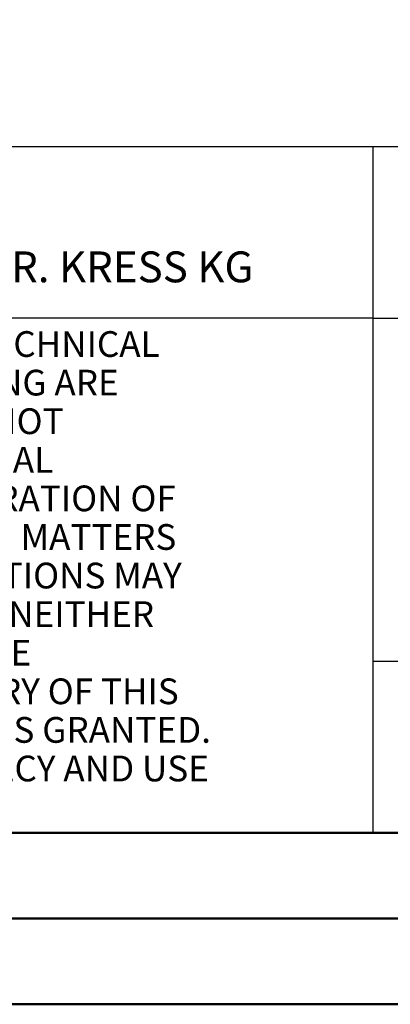
# Model space of a CAD drawing. Units: millimetres. Extents: x 0 to 594, y -1 to 420.
# Drawn here: x 373 to 395, y 0 to 57 of the extents above; entities that cross this region are included whole.
import ezdxf
from ezdxf.enums import TextEntityAlignment as Align

# ---------------------------------------------------------------- set-up
doc = ezdxf.new("R2010")
doc.units = ezdxf.units.MM
doc.layers.get('0').update_dxf_attribs({"linetype": 'CONTINUOUS'})
doc.layers.add('AM_0', color=7, linetype='CONTINUOUS')
doc.layers.add('AM_6', color=2, linetype='CONTINUOUS')
doc.layers.add('AM_BOR', color=7, linetype='CONTINUOUS', lineweight=50)
doc.styles.get("Standard").update_dxf_attribs({"font": 'ISOCP.SHX'})

# ---------------------------------------------------------------- blocks, each defined once
blk = doc.blocks.new('A2')
at = {"layer": 'AM_BOR', "color": 1}
for points in [[(0, 0), (594, 0), (594, 420), (0, 420)], [(10, 410), (10, 10), (584, 10), (584, 410)]]:
    blk.add_lwpolyline(points, close=True, dxfattribs=at)
at = {"layer": 'AM_BOR', "color": 7}
blk.add_lwpolyline([(5, 5), (589, 5), (589, 415), (5, 415)], close=True, dxfattribs=at)
blk = doc.blocks.new('*U117')
at = {"layer": 'AM_0'}
for p, q in [((190, 0), (0, 0)), ((190, 0), (0, 0)), ((190, 0), (0, 0)), ((0, -40), (0, 0)), ((190, 0), (0, 0)), ((190, 0), (0, 0)), ((0, -10), (190, -10)), ((0, -30), (190, -30)), ((190, -40), (0, -40))]:
    blk.add_line(p, q, dxfattribs=at)
at = {"layer": 'AM_0', "color": 7}
blk.add_line((0, -40), (0, 0), dxfattribs=at)
at = {"layer": 'AM_0'}
for tag, p in [('TITLE', (1, -7)), ('MATERIAL_NO', (121, -27))]:
    blk.add_attdef(tag, text='', height=3.5, dxfattribs=at).set_placement(p, align=Align.MIDDLE_LEFT)
at = {"layer": 'AM_6', "width": 0.821429}
blk.add_attdef('DIN_FORMAT', text='', height=2.5, dxfattribs=at).set_placement((185, -7), align=Align.MIDDLE_CENTER)
at = {"layer": 'AM_6'}
for tag, p in [('DRAWING_NO', (121, -17)), ('TECHNICAL_SPEC', (121, -37))]:
    blk.add_attdef(tag, text='', height=2.5, dxfattribs=at).set_placement(p, align=Align.MIDDLE_LEFT)
for tag, p in [('INDEX_NO', (185, -17)), ('APP_DATE', (90, -27)), ('APP_NAME', (110, -27)), ('ORIGIN', (185, -27)), ('SCALE', (110, -37)), ('SHEET_OF_SHEETS', (185, -37))]:
    blk.add_attdef(tag, text='', height=2.5, dxfattribs=at).set_placement(p, align=Align.MIDDLE_CENTER)
blk = doc.blocks.new('*U118')
at = {"layer": 'AM_0', "linetype": 'Continuous'}
blk.add_line((0, 30), (-70, 30), dxfattribs=at)
at = {"layer": 'AM_0'}
blk.add_lwpolyline([(-70, 0), (0, 0), (0, 40), (-70, 40)], close=True, dxfattribs=at)
at = {"layer": 'AM_6', "linetype": 'Continuous'}
blk.add_text('FABRIK FUER PRAEZISIONSWERKZEUGE DR. KRESS KG', height=1.8, dxfattribs=at).set_placement((-69, 32.1))
at = {"layer": 'AM_6', "color": 2, "linetype": 'Continuous'}
for s, p in [('ALL RIGHTS FOR THE INVENTIONS, KNOW-HOW, TECHNICAL ', (-69.5, 27.75)), ('SOLUTIONS AND DESIGNS SHOWN ON THE DRAWING ARE ', (-69.5, 25.5)), ('ENTITLED TO MAPAL ONLY. AS FAR AS MAPAL DID NOT ', (-69.5, 23.25)), ('REGISTER PROPERTY RIGHTS HEREUPON YET, MAPAL ', (-69.5, 21)), ('FORMALLY RESERVES THE RIGHT FOR THE REGISTRATION OF ', (-69.5, 18.75)), ('PROPERTY RIGHTS. THE DRAWING AS WELL AS THE MATTERS ', (-69.5, 16.5)), ('SHOWN ARE STRICTLY CONFIDENTIAL. REPRODUCTIONS MAY ', (-69.5, 14.25)), ('ONLY BE MADE FOR THE PURPOSE AGREED UPON. NEITHER ', (-69.5, 12)), ('THIS DRAWING NOR COPIES THEREOF MAY BE MADE ', (-69.5, 9.75)), ('ACCESSIBLE TO THIRD PARTIES. WITH THE DELIVERY OF THIS ', (-69.5, 7.5)), ('DRAWING NO RIGHT TO USE IT FOR ANY PURPOSE IS GRANTED. ', (-69.5, 5.25)), ('VIOLATIONS AGAINST THE OBLIGATIONS TO SECRECY AND USE ', (-69.5, 3))]:
    blk.add_text(s, height=1.5, dxfattribs=at).set_placement(p)
blk = doc.blocks.new('MAPAL_FRAME-Model')
for name, p in [('A2', (0, 0)), ('*U118', (394, 10))]:
    blk.add_blockref(name, p)
at = {"layer": 'AM_0'}
blk.add_blockref('*U117', (394, 50), dxfattribs=at)

msp = doc.modelspace()

# ---------------------------------------------------------------- block references
at = {"layer": 'AM_0'}
msp.add_blockref('MAPAL_FRAME-Model', (0, 0), dxfattribs=at)

doc.saveas('drawing.dxf')
